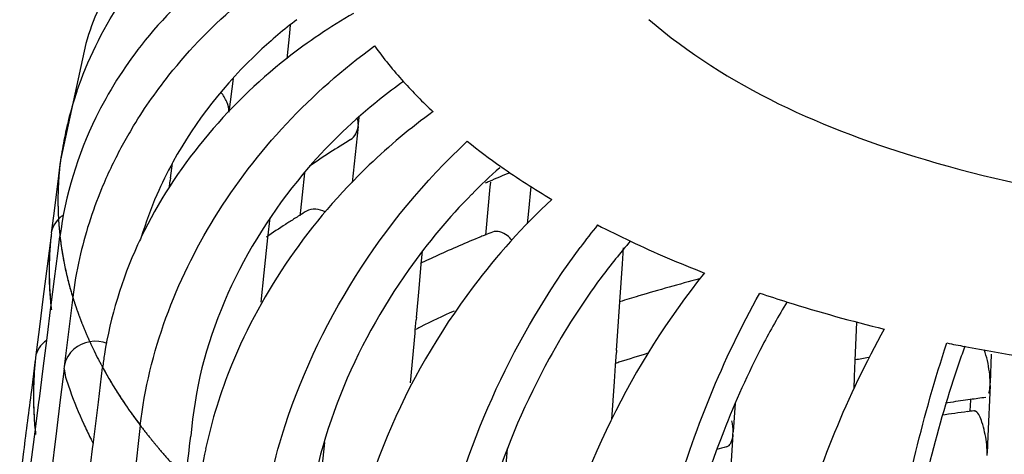
# Model space of a CAD drawing. Units: millimetres. Extents: x -1 to 1401, y -1 to 1981.
# Drawn here: x 788 to 791, y 1136 to 1137 of the extents above; entities that cross this region are included whole.
import ezdxf

# ---------------------------------------------------------------- set-up
doc = ezdxf.new("R2010")
doc.units = ezdxf.units.MM
doc.header["$LTSCALE"] = 129.066667
doc.layers.add('CURVE', color=7, linetype='CONTINUOUS')
doc.layers.add('GEOM', color=7, linetype='CONTINUOUS')

msp = doc.modelspace()

# ---------------------------------------------------------------- linework, layer by layer
at = {"layer": 'CURVE', "color": 40, "linetype": 'CONTINUOUS'}
for p, q in [((787.6908, 1136.381), (787.6927, 1136.3655)), ((787.7313, 1136.1816), (787.738, 1136.1596)), ((787.8006, 1136), (787.8095, 1135.9814)), ((787.8095, 1135.9814), (787.8209, 1135.9586)), ((787.839, 1135.9242), (787.8489, 1135.9063)), ((787.8891, 1135.839), (787.9001, 1135.8219))]:
    msp.add_line(p, q, dxfattribs=at)
for points, knots in [([(787.6927, 1136.6428), (787.6925, 1136.6419), (787.6923, 1136.64), (787.692, 1136.6375), (787.6918, 1136.6359), (787.6917, 1136.6348), (787.6914, 1136.6327), (787.6912, 1136.6304), (787.6908, 1136.6265), (787.6902, 1136.6217), (787.6894, 1136.614), (787.6885, 1136.6044), (787.6877, 1136.5947), (787.6871, 1136.587), (787.6867, 1136.5822), (787.6865, 1136.5784), (787.6863, 1136.5759), (787.6862, 1136.5742), (787.686, 1136.5715), (787.6857, 1136.5663), (787.6854, 1136.5591), (787.6851, 1136.5533), (787.6849, 1136.5504)], [0, 0, 0, 0, 0.0625, 0.125, 0.15625, 0.171875, 0.1875, 0.21875, 0.25, 0.3125, 0.375, 0.5, 0.625, 0.6875, 0.75, 0.78125, 0.8125, 0.828125, 0.84375, 0.875, 0.9375, 1, 1, 1, 1]), ([(787.6849, 1136.5504), (787.6849, 1136.5495), (787.6848, 1136.5476), (787.6847, 1136.5451), (787.6847, 1136.5435), (787.6846, 1136.5424), (787.6846, 1136.5403), (787.6845, 1136.5379), (787.6844, 1136.534), (787.6842, 1136.5293), (787.6841, 1136.5215), (787.6839, 1136.5119), (787.684, 1136.5023), (787.684, 1136.4946), (787.6841, 1136.4897), (787.6841, 1136.4859), (787.6842, 1136.4834), (787.6842, 1136.4817), (787.6843, 1136.479), (787.6844, 1136.4738), (787.6846, 1136.4666), (787.6848, 1136.4608), (787.6849, 1136.458)], [0, 0, 0, 0, 0.0625, 0.125, 0.15625, 0.171875, 0.1875, 0.21875, 0.25, 0.3125, 0.375, 0.5, 0.625, 0.6875, 0.75, 0.78125, 0.8125, 0.828125, 0.84375, 0.875, 0.9375, 1, 1, 1, 1]), ([(787.6849, 1136.458), (787.685, 1136.457), (787.685, 1136.4551), (787.6852, 1136.4526), (787.6852, 1136.451), (787.6853, 1136.4499), (787.6854, 1136.4478), (787.6855, 1136.4455), (787.6857, 1136.4425), (787.6859, 1136.4396), (787.686, 1136.4373), (787.6861, 1136.4352), (787.6862, 1136.434), (787.6863, 1136.4329), (787.6864, 1136.4315), (787.6864, 1136.43), (787.6865, 1136.4289), (787.6866, 1136.4278), (787.6866, 1136.4273), (787.6868, 1136.4256), (787.6869, 1136.4238), (787.6872, 1136.4204), (787.6875, 1136.4156), (787.688, 1136.4098), (787.6887, 1136.4021), (787.6896, 1136.3925), (787.6904, 1136.3848), (787.6908, 1136.381)], [0, 0, 0, 0, 0.0625, 0.125, 0.15625, 0.171875, 0.1875, 0.21875, 0.25, 0.28125, 0.3125, 0.328125, 0.34375, 0.375, 0.40625, 0.4375, 0.46875, 0.484375, 0.5, 0.515625, 0.53125, 0.5625, 0.625, 0.6875, 0.75, 0.875, 1, 1, 1, 1]), ([(787.6927, 1136.3655), (787.6928, 1136.3646), (787.693, 1136.3627), (787.6934, 1136.3602), (787.6936, 1136.3586), (787.6937, 1136.3575), (787.694, 1136.3554), (787.6943, 1136.3531), (787.6949, 1136.3492), (787.6955, 1136.3444), (787.6967, 1136.3367), (787.6981, 1136.3271), (787.6998, 1136.3175), (787.7011, 1136.3098), (787.702, 1136.305), (787.7027, 1136.3012), (787.7031, 1136.2987), (787.7034, 1136.297), (787.704, 1136.2943), (787.705, 1136.2892), (787.7064, 1136.282), (787.7076, 1136.2763), (787.7081, 1136.2734)], [0, 0, 0, 0, 0.0625, 0.125, 0.15625, 0.171875, 0.1875, 0.21875, 0.25, 0.3125, 0.375, 0.5, 0.625, 0.6875, 0.75, 0.78125, 0.8125, 0.828125, 0.84375, 0.875, 0.9375, 1, 1, 1, 1]), ([(787.7081, 1136.2734), (787.7083, 1136.2724), (787.7088, 1136.2705), (787.7093, 1136.2681), (787.7096, 1136.2665), (787.7099, 1136.2654), (787.7103, 1136.2633), (787.7108, 1136.261), (787.7117, 1136.2571), (787.7128, 1136.2523), (787.7146, 1136.2447), (787.7168, 1136.2351), (787.7193, 1136.2255), (787.7212, 1136.2179), (787.7225, 1136.2131), (787.7235, 1136.2093), (787.7242, 1136.2068), (787.7246, 1136.2051), (787.7254, 1136.2024), (787.7269, 1136.1973), (787.7289, 1136.1902), (787.7305, 1136.1845), (787.7313, 1136.1816)], [0, 0, 0, 0, 0.0625, 0.125, 0.15625, 0.171875, 0.1875, 0.21875, 0.25, 0.3125, 0.375, 0.5, 0.625, 0.6875, 0.75, 0.78125, 0.8125, 0.828125, 0.84375, 0.875, 0.9375, 1, 1, 1, 1]), ([(787.738, 1136.1596), (787.7383, 1136.1587), (787.739, 1136.1568), (787.7397, 1136.1544), (787.7402, 1136.1528), (787.7406, 1136.1517), (787.7413, 1136.1496), (787.742, 1136.1473), (787.743, 1136.1444), (787.7439, 1136.1416), (787.7447, 1136.1393), (787.7454, 1136.1372), (787.7458, 1136.136), (787.7461, 1136.1349), (787.7466, 1136.1335), (787.7471, 1136.1321), (787.7475, 1136.1309), (787.7479, 1136.1299), (787.748, 1136.1294), (787.7486, 1136.1277), (787.7492, 1136.1259), (787.7501, 1136.1235), (787.7511, 1136.1207), (787.7521, 1136.1179), (787.753, 1136.1154), (787.7536, 1136.1137), (787.7538, 1136.1129), (787.7543, 1136.1117), (787.7548, 1136.1102), (787.7553, 1136.1089), (787.7558, 1136.1076), (787.756, 1136.1068), (787.7565, 1136.1055), (787.7571, 1136.1039), (787.7582, 1136.101), (787.7599, 1136.0964), (787.7614, 1136.0924), (787.7622, 1136.0904)], [0, 0, 0, 0, 0.0625, 0.125, 0.15625, 0.171875, 0.1875, 0.21875, 0.25, 0.28125, 0.3125, 0.328125, 0.34375, 0.375, 0.40625, 0.4375, 0.46875, 0.484375, 0.5, 0.515625, 0.53125, 0.5625, 0.59375, 0.625, 0.65625, 0.671875, 0.6875, 0.71875, 0.75, 0.78125, 0.8125, 0.828125, 0.84375, 0.859375, 0.875, 0.9375, 1, 1, 1, 1]), ([(787.7622, 1136.0904), (787.7625, 1136.0895), (787.7633, 1136.0876), (787.7642, 1136.0852), (787.7648, 1136.0836), (787.7652, 1136.0825), (787.7661, 1136.0804), (787.767, 1136.0782), (787.7685, 1136.0743), (787.7703, 1136.0696), (787.7734, 1136.0621), (787.7772, 1136.0526), (787.7813, 1136.0432), (787.7845, 1136.0357), (787.7866, 1136.031), (787.7882, 1136.0272), (787.7893, 1136.0248), (787.79, 1136.0231), (787.7912, 1136.0205), (787.7936, 1136.0154), (787.7968, 1136.0084), (787.7993, 1136.0028), (787.8006, 1136)], [0, 0, 0, 0, 0.0625, 0.125, 0.15625, 0.171875, 0.1875, 0.21875, 0.25, 0.3125, 0.375, 0.5, 0.625, 0.6875, 0.75, 0.78125, 0.8125, 0.828125, 0.84375, 0.875, 0.9375, 1, 1, 1, 1]), ([(787.8209, 1135.9586), (787.8221, 1135.9562), (787.8244, 1135.9518), (787.8276, 1135.9456), (787.8298, 1135.9414), (787.8313, 1135.9386), (787.8319, 1135.9374), (787.8324, 1135.9366), (787.8331, 1135.9352), (787.8346, 1135.9325), (787.8366, 1135.9288), (787.8382, 1135.9257), (787.839, 1135.9242)], [0, 0, 0, 0, 0.25, 0.4375, 0.625, 0.671875, 0.71875, 0.742188, 0.765625, 0.8125, 0.90625, 1, 1, 1, 1]), ([(787.8489, 1135.9063), (787.8494, 1135.9054), (787.8505, 1135.9036), (787.8518, 1135.9012), (787.8527, 1135.8997), (787.8533, 1135.8986), (787.8545, 1135.8966), (787.8558, 1135.8943), (787.8574, 1135.8915), (787.859, 1135.8887), (787.8603, 1135.8865), (787.8615, 1135.8845), (787.8621, 1135.8834), (787.8627, 1135.8823), (787.8636, 1135.8809), (787.8644, 1135.8795), (787.865, 1135.8784), (787.8656, 1135.8774), (787.8659, 1135.8769), (787.8669, 1135.8753), (787.8679, 1135.8735), (787.8693, 1135.8712), (787.871, 1135.8684), (787.8726, 1135.8657), (787.8741, 1135.8633), (787.8751, 1135.8616), (787.8755, 1135.8609), (787.8763, 1135.8596), (787.8771, 1135.8583), (787.878, 1135.8569), (787.8787, 1135.8557), (787.8792, 1135.8549), (787.88, 1135.8537), (787.8809, 1135.8521), (787.8827, 1135.8492), (787.8855, 1135.8449), (787.8879, 1135.841), (787.8891, 1135.839)], [0, 0, 0, 0, 0.0625, 0.125, 0.15625, 0.171875, 0.1875, 0.21875, 0.25, 0.28125, 0.3125, 0.328125, 0.34375, 0.375, 0.40625, 0.4375, 0.46875, 0.484375, 0.5, 0.515625, 0.53125, 0.5625, 0.59375, 0.625, 0.65625, 0.671875, 0.6875, 0.71875, 0.75, 0.78125, 0.8125, 0.828125, 0.84375, 0.859375, 0.875, 0.9375, 1, 1, 1, 1]), ([(787.9001, 1135.8219), (787.9013, 1135.82), (787.9037, 1135.8164), (787.9067, 1135.8118), (787.9091, 1135.8081), (787.9109, 1135.8054), (787.9125, 1135.8031), (787.9135, 1135.8015), (787.9142, 1135.8005), (787.9145, 1135.8001), (787.9156, 1135.7985), (787.9168, 1135.7967), (787.9183, 1135.7944), (787.9202, 1135.7917), (787.9221, 1135.789), (787.9237, 1135.7866), (787.9248, 1135.785), (787.9253, 1135.7842), (787.9261, 1135.783), (787.9271, 1135.7817), (787.928, 1135.7803), (787.9288, 1135.7791), (787.9294, 1135.7783), (787.9304, 1135.7769), (787.9323, 1135.7741), (787.935, 1135.7703), (787.9372, 1135.7672), (787.9383, 1135.7656)], [0, 0, 0, 0, 0.125, 0.25, 0.3125, 0.375, 0.4375, 0.46875, 0.484375, 0.5, 0.515625, 0.53125, 0.5625, 0.59375, 0.625, 0.65625, 0.671875, 0.6875, 0.71875, 0.75, 0.78125, 0.8125, 0.828125, 0.84375, 0.875, 0.9375, 1, 1, 1, 1]), ([(787.9383, 1135.7656), (787.9396, 1135.7638), (787.9422, 1135.7602), (787.9461, 1135.7548), (787.9494, 1135.7502), (787.9517, 1135.7471), (787.953, 1135.7452), (787.954, 1135.7439), (787.9558, 1135.7415), (787.958, 1135.7384), (787.9598, 1135.7361), (787.9609, 1135.7345)], [0, 0, 0, 0, 0.1875, 0.375, 0.5625, 0.65625, 0.703125, 0.75, 0.8125, 0.875, 1, 1, 1, 1]), ([(787.9609, 1135.7345), (787.9616, 1135.7336), (787.963, 1135.7318), (787.9645, 1135.7298), (787.9655, 1135.7284), (787.966, 1135.7278), (787.9666, 1135.7269), (787.9681, 1135.725), (787.9697, 1135.7228), (787.9725, 1135.7192), (787.9759, 1135.7147), (787.9815, 1135.7075), (787.9884, 1135.6985), (787.9955, 1135.6895), (788.0012, 1135.6824), (788.0048, 1135.6779), (788.0077, 1135.6744), (788.0096, 1135.6721), (788.0109, 1135.6704), (788.0124, 1135.6686), (788.0141, 1135.6665), (788.0174, 1135.6625), (788.0224, 1135.6565), (788.0268, 1135.6512), (788.029, 1135.6485)], [0, 0, 0, 0, 0.0625, 0.125, 0.140625, 0.15625, 0.171875, 0.1875, 0.21875, 0.25, 0.3125, 0.375, 0.5, 0.625, 0.6875, 0.75, 0.78125, 0.8125, 0.828125, 0.84375, 0.859375, 0.875, 0.9375, 1, 1, 1, 1]), ([(788.029, 1135.6485), (788.0298, 1135.6476), (788.0313, 1135.6459), (788.0329, 1135.6439), (788.0341, 1135.6425), (788.0346, 1135.6419), (788.0353, 1135.6411), (788.037, 1135.6391), (788.0388, 1135.637), (788.0419, 1135.6334), (788.0456, 1135.629), (788.0518, 1135.6219), (788.0595, 1135.6131), (788.0673, 1135.6043), (788.0736, 1135.5973), (788.0776, 1135.5929), (788.0808, 1135.5894), (788.0829, 1135.5871), (788.0843, 1135.5855), (788.086, 1135.5837), (788.0878, 1135.5817), (788.0915, 1135.5778), (788.097, 1135.5719), (788.1018, 1135.5666), (788.1043, 1135.564)], [0, 0, 0, 0, 0.0625, 0.125, 0.140625, 0.15625, 0.171875, 0.1875, 0.21875, 0.25, 0.3125, 0.375, 0.5, 0.625, 0.6875, 0.75, 0.78125, 0.8125, 0.828125, 0.84375, 0.859375, 0.875, 0.9375, 1, 1, 1, 1])]:
    msp.add_open_spline(points, degree=3, knots=knots, dxfattribs=at)
at = {"layer": 'GEOM', "color": 7, "linetype": 'CONTINUOUS'}
for p, q in [((788.4902, 1137.0864), (788.4932, 1137.1152)), ((788.4806, 1136.9969), (788.4902, 1137.0864)), ((787.7805, 1137.0501), (787.6929, 1136.6444)), ((788.2929, 1136.9284), (788.2788, 1136.811)), ((788.7278, 1136.7611), (788.7287, 1136.7701)), ((788.731, 1136.7939), (788.7285, 1136.7698)), ((788.7278, 1136.7611), (788.7071, 1136.5667)), ((787.691, 1136.6292), (787.6835, 1136.5698)), ((788.0756, 1136.582), (788.0818, 1136.634)), ((788.5412, 1136.6), (788.5331, 1136.5236)), ((787.6835, 1136.5698), (787.6684, 1136.4509)), ((788.0722, 1136.553), (788.0747, 1136.5738)), ((788.0758, 1136.583), (788.0747, 1136.5738)), ((789.1879, 1136.5679), (789.1864, 1136.5511)), ((789.1864, 1136.5511), (789.1726, 1136.3965)), ((789.3281, 1136.5529), (789.3204, 1136.4672)), ((788.5331, 1136.5236), (788.5273, 1136.4689)), ((788.5273, 1136.4689), (788.5254, 1136.4511)), ((789.3204, 1136.4672), (789.3164, 1136.4225)), ((787.6684, 1136.4509), (787.6608, 1136.3914)), ((788.4142, 1136.3746), (788.4216, 1136.4434)), ((789.1726, 1136.3965), (789.1715, 1136.3839)), ((787.66, 1136.3825), (787.6464, 1136.2763)), ((787.6835, 1136.3198), (787.691, 1136.3792)), ((788.4012, 1136.2527), (788.4142, 1136.3746)), ((787.6724, 1136.2321), (787.6835, 1136.3198)), ((788.9473, 1136.283), (788.9513, 1136.3276)), ((789.6469, 1136.2843), (789.6506, 1136.3397)), ((787.6464, 1136.2763), (787.6328, 1136.1703)), ((788.3903, 1136.1501), (788.4012, 1136.2527)), ((788.9398, 1136.1986), (788.9473, 1136.283)), ((789.638, 1136.1516), (789.6469, 1136.2843)), ((787.6608, 1136.1414), (787.6724, 1136.2321)), ((788.9307, 1136.0971), (788.9398, 1136.1986)), ((787.6328, 1136.1703), (787.6193, 1136.0643)), ((787.7354, 1136.1681), (787.7059, 1135.9272)), ((789.6335, 1136.0837), (789.638, 1136.1516)), ((787.6463, 1136.0265), (787.6598, 1136.133)), ((787.6597, 1136.132), (787.6608, 1136.1414)), ((788.9269, 1136.0544), (788.93, 1136.0891)), ((788.9308, 1136.098), (788.93, 1136.0891)), ((789.6267, 1135.983), (789.6335, 1136.0837)), ((790.4571, 1135.9482), (790.4626, 1136.0812)), ((787.6193, 1136.0643), (787.6059, 1135.9584)), ((788.9259, 1136.0431), (788.9269, 1136.0544)), ((787.6328, 1135.9203), (787.6463, 1136.0265)), ((788.9105, 1135.8704), (788.9259, 1136.0431)), ((789.6268, 1135.9839), (789.6262, 1135.975)), ((787.6051, 1135.9495), (787.5915, 1135.8433)), ((789.6232, 1135.9304), (789.6262, 1135.975)), ((790.4547, 1135.892), (790.4571, 1135.9482)), ((790.9302, 1135.9696), (790.926, 1135.8698)), ((787.6193, 1135.8142), (787.6328, 1135.9203)), ((787.7051, 1135.9182), (787.6918, 1135.8106)), ((787.7059, 1135.9272), (787.7047, 1135.9177)), ((787.7051, 1135.9182), (787.7094, 1135.8961)), ((787.8246, 1135.8031), (787.8394, 1135.9236)), ((789.6194, 1135.8751), (789.6232, 1135.9304)), ((789.6105, 1135.7423), (789.6194, 1135.8751)), ((790.4529, 1135.8494), (790.4547, 1135.892)), ((790.9257, 1135.8612), (790.9183, 1135.6847)), ((790.9257, 1135.8612), (790.9261, 1135.8701)), ((787.6179, 1135.8032), (787.6193, 1135.8142)), ((787.6918, 1135.8106), (787.6784, 1135.7031)), ((790.8566, 1135.8118), (790.8405, 1135.8096)), ((790.8573, 1135.8106), (790.8565, 1135.7895)), ((787.6059, 1135.7084), (787.6179, 1135.8032)), ((787.8098, 1135.6827), (787.8246, 1135.8031)), ((790.0389, 1135.7998), (790.0321, 1135.6994)), ((790.8565, 1135.7895), (790.8558, 1135.7732)), ((788.1525, 1135.7433), (788.1459, 1135.6848)), ((787.6047, 1135.699), (787.6059, 1135.7084)), ((787.6784, 1135.7031), (787.6521, 1135.4885)), ((787.9705, 1135.7217), (787.943, 1135.4778)), ((787.5913, 1135.5935), (787.6048, 1135.7)), ((787.8073, 1135.662), (787.8088, 1135.6741)), ((787.8087, 1135.6731), (787.8098, 1135.6827)), ((790.0317, 1135.6908), (790.0197, 1135.5133)), ((790.0317, 1135.6908), (790.0323, 1135.6997)), ((790.9183, 1135.6847), (790.9158, 1135.6257)), ((787.7692, 1135.3512), (787.8047, 1135.6403)), ((787.8047, 1135.6403), (787.8073, 1135.662)), ((788.6105, 1135.6622), (788.5951, 1135.5192)), ((789.2468, 1135.642), (789.2286, 1135.4398)), ((787.5643, 1135.6313), (787.5509, 1135.5254)), ((790.9155, 1135.6171), (790.9159, 1135.6259))]:
    msp.add_line(p, q, dxfattribs=at)
at = {"layer": 'GEOM', "color": 9, "linetype": 'CONTINUOUS'}
msp.add_line((787.6928, 1136.6441), (787.691, 1136.6292), dxfattribs=at)
at = {"layer": 'GEOM', "color": 7, "linetype": 'CONTINUOUS'}
for centre, radius, start, end in [((788.9492, 1136.6899), 1.223, 150.7354, 162.8733), ((789.9818, 1135.3799), 1.8888, 125.4708, 128.6341), ((790.1894, 1138.0963), 1.7576, 222.1286, 226.8968), ((788.995, 1136.4606), 1.315, 161.248, 165.2327), ((788.9856, 1136.4631), 1.3053, 165.2358, 166.7868), ((788.9755, 1136.4654), 1.2948, 166.7842, 170.2906), ((789.3456, 1135.9125), 1.6372, 149.1783, 151.7663), ((790.4552, 1133.8485), 3.361, 121.4449, 124.3444), ((790.5752, 1138.5422), 2.3476, 231.3026, 234.8825), ((788.9627, 1136.4677), 1.2818, 170.2936, 172.0927), ((789.2929, 1135.9403), 1.5777, 151.7498, 157.4837), ((788.9561, 1136.4686), 1.2752, 172.0937, 172.7655), ((789.3123, 1135.965), 1.4007, 151.287, 156.4798), ((790.5548, 1135.1145), 2.0103, 131.5892, 135.4205), ((791.1879, 1131.9468), 5.0391, 112.5497, 113.4354), ((790.7916, 1138.8518), 2.7253, 234.907, 239.3298), ((791.1447, 1132.0471), 4.9299, 113.438, 113.6139), ((789.2009, 1135.9776), 1.4783, 157.4541, 167.2914), ((789.2468, 1135.9932), 1.3295, 156.468, 163.2424), ((790.5007, 1133.289), 3.7297, 121.5699, 122.0057), ((790.442, 1133.3823), 3.6195, 122.3135, 122.9042), ((790.474, 1133.3318), 3.6793, 122.006, 122.3142), ((788.8595, 1136.2578), 1.2058, 173.6848, 174.1519), ((790.3752, 1133.4851), 3.4969, 122.9, 124.2128), ((791.2494, 1131.304), 5.4893, 111.9769, 112.2544), ((791.5289, 1134.8375), 2.525, 141.2117, 143.4724), ((791.1774, 1139.5365), 3.5115, 242.5876, 244.6784), ((788.8575, 1136.258), 1.2038, 174.1533, 180.217), ((788.7744, 1136.2565), 1.1212, 173.5724, 176.7768), ((789.3929, 1135.6973), 1.5734, 154.4173, 155.5006), ((791.1551, 1131.5304), 5.2441, 112.428, 114.213), ((791.2316, 1131.3476), 5.4423, 112.2545, 112.438), ((791.318, 1134.9385), 2.1744, 139.0597, 143.3514), ((791.3676, 1139.9448), 3.962, 244.7176, 248.7601), ((788.7664, 1136.2569), 1.1132, 176.779, 180.1707), ((789.1133, 1135.9986), 1.3883, 167.3426, 172.9881), ((791.0519, 1131.7618), 4.9907, 114.2213, 114.9925), ((788.7667, 1136.257), 1.1135, 180.1737, 183.3632), ((788.8597, 1136.2581), 1.206, 180.2213, 183.1709), ((791.6841, 1129.5297), 6.9313, 104.78448, 106.60164), ((788.7718, 1136.2573), 1.1186, 183.3629, 184.9108), ((788.8646, 1136.2584), 1.2109, 183.1705, 184.5923), ((788.7761, 1136.2577), 1.123, 184.9106, 185.9483), ((788.8682, 1136.2587), 1.2146, 184.5921, 185.5458), ((791.6018, 1129.8094), 6.6398, 106.61083, 107.20754), ((791.668, 1140.7473), 4.819, 251.3248, 252.5164), ((792.3902, 1134.8277), 2.5423, 148.6093, 152.5337), ((791.7969, 1141.1677), 5.2587, 252.5531, 256.3731), ((788.7793, 1136.258), 1.1261, 185.9481, 186.4253), ((788.8706, 1136.2589), 1.217, 185.5456, 185.9364), ((788.8723, 1136.2591), 1.2186, 185.9364, 186.3821), ((790.9813, 1131.9137), 4.6233, 114.5294, 116.1433), ((790.9009, 1132.0791), 4.4393, 116.1523, 116.4157), ((791.9694, 1141.9), 6.0112, 258.54354, 259.15242), ((794.0028, 1134.8484), 3.3668, 160.0451, 161.0442), ((792.0291, 1142.2268), 6.3434, 259.17868, 262.95421), ((788.8188, 1135.8249), 1.22, 173.7813, 183.2629), ((788.7331, 1135.8235), 1.1348, 173.6504, 176.8161), ((789.1929, 1135.7576), 1.3637, 171.0799, 173.0103), ((791.5852, 1129.8648), 6.3819, 106.8519, 107.76084), ((791.9641, 1127.8186), 8.2695, 100.17447, 100.50639), ((791.5517, 1129.9701), 6.2714, 107.76303, 107.90869), ((788.7297, 1135.824), 1.1313, 176.8354, 186.3473), ((788.9556, 1136.2785), 1.3043, 197.0561, 199.4891), ((888.2773, 1122.857), 101.5199, 172.650649, 172.77129), ((789.0188, 1136.3017), 1.3716, 199.5232, 204.8006), ((792.0257, 1127.4441), 8.449, 98.06324, 98.54194), ((792.0369, 1127.3645), 8.5294, 97.58622, 97.95389), ((792.0346, 1127.0714), 8.7789, 97.63018, 97.77133), ((788.8266, 1135.8256), 1.2278, 183.2716, 186.3064), ((792.0273, 1127.1238), 8.7261, 97.77087, 98.35867), ((789.0977, 1136.3374), 1.4582, 204.7725, 206.9028), ((789.1267, 1136.3519), 1.4907, 206.8961, 207.1836), ((789.1355, 1136.3564), 1.5005, 207.1837, 207.5878), ((741.2653, 1140.998), 47.1807, 353.36737, 353.53396), ((789.7224, 1135.3173), 1.5584, 168.0449, 173.5135), ((791.7616, 1128.7345), 7.1313, 104.22536, 104.50727)]:
    msp.add_arc(centre, radius, start, end, dxfattribs=at)
at = {"layer": 'GEOM', "color": 9, "linetype": 'CONTINUOUS'}
for centre, radius, start, end in [((788.8118, 1136.5064), 1.1279, 186.4733, 189.1891), ((788.8309, 1136.5095), 1.1473, 189.1903, 191.8754), ((788.8555, 1136.5147), 1.1725, 191.8769, 194.5232), ((788.8857, 1136.5225), 1.2037, 194.5242, 197.1247), ((789.1871, 1136.6593), 1.5355, 208.63, 213.0515), ((789.285, 1136.7221), 1.6518, 213.0262, 215.1322), ((789.3555, 1136.7717), 1.738, 215.1321, 217.1679)]:
    msp.add_arc(centre, radius, start, end, dxfattribs=at)
at = {"layer": 'GEOM', "color": 7, "linetype": 'CONTINUOUS'}
for points, knots in [([(787.9396, 1136.7514), (787.9787, 1136.8169), (788.1569, 1137.0738), (788.4034, 1137.2814), (788.6076, 1137.3992)], [0, 0, 0, 0, 0.244634, 1, 1, 1, 1]), ([(788.7115, 1137.1547), (788.631, 1137.1082), (788.3318, 1136.907), (788.0892, 1136.6178), (787.9737, 1136.3767)], [0, 0, 0, 0, 0.258148, 1, 1, 1, 1]), ([(788.5147, 1137.133), (788.47, 1137.0989), (788.302, 1136.9573), (788.1622, 1136.7813), (788.0838, 1136.638)], [0, 0, 0, 0, 0.25597, 1, 1, 1, 1]), ([(787.9705, 1135.7217), (787.9993, 1135.9759), (788.193, 1136.4878), (788.5651, 1136.8815), (788.7851, 1137.0415)], [0, 0, 0, 0, 0.484662, 1, 1, 1, 1]), ([(788.8025, 1136.8554), (788.7134, 1136.7842), (788.3986, 1136.484), (788.1886, 1136.0625), (788.1525, 1135.7433)], [0, 0, 0, 0, 0.261959, 1, 1, 1, 1]), ([(788.9885, 1136.8131), (788.9105, 1136.7564), (788.6202, 1136.5141), (788.3938, 1136.1927), (788.2877, 1135.9319)], [0, 0, 0, 0, 0.254905, 1, 1, 1, 1]), ([(788.7285, 1136.7698), (788.7285, 1136.7728), (788.7281, 1136.779), (788.7272, 1136.7851), (788.7267, 1136.7882)], [0, 0, 0, 0, 0.489357, 1, 1, 1, 1]), ([(788.3862, 1135.3095), (788.3987, 1135.4366), (788.5083, 1135.9588), (788.8123, 1136.4346), (789.1075, 1136.71)], [0, 0, 0, 0, 0.240303, 1, 1, 1, 1]), ([(789.1229, 1136.5256), (789.0432, 1136.4447), (788.7604, 1136.1064), (788.5795, 1135.675), (788.5473, 1135.3491)], [0, 0, 0, 0, 0.257462, 1, 1, 1, 1]), ([(789.4014, 1136.5077), (789.3018, 1136.4148), (788.947, 1136.0195), (788.719, 1135.5002), (788.68, 1135.1073)], [0, 0, 0, 0, 0.256491, 1, 1, 1, 1]), ([(789.263, 1136.3658), (789.2579, 1136.3718), (789.2406, 1136.3893), (789.2113, 1136.4011), (789.1951, 1136.3945)], [0, 0, 0, 0, 0.310616, 1, 1, 1, 1]), ([(788.9641, 1134.9495), (788.9739, 1135.07), (789.0558, 1135.5645), (789.274, 1136.0355), (789.4999, 1136.3404)], [0, 0, 0, 0, 0.241599, 1, 1, 1, 1]), ([(789.9323, 1136.252), (789.6794, 1135.9374), (789.4363, 1135.4373), (789.3461, 1134.9111), (789.3357, 1134.7822)], [0, 0, 0, 0, 0.757463, 1, 1, 1, 1]), ([(789.5735, 1136.2364), (789.5067, 1136.1468), (789.2688, 1135.7727), (789.1241, 1135.335), (789.0973, 1135.0046)], [0, 0, 0, 0, 0.252097, 1, 1, 1, 1]), ([(789.6791, 1134.6575), (789.6951, 1134.9237), (789.7954, 1135.4514), (789.9952, 1135.95), (790.1249, 1136.182)], [0, 0, 0, 0, 0.500892, 1, 1, 1, 1]), ([(790.5579, 1136.057), (790.4281, 1135.825), (790.2284, 1135.3263), (790.1281, 1134.7987), (790.1121, 1134.5325)], [0, 0, 0, 0, 0.499212, 1, 1, 1, 1]), ([(790.1344, 1136.0003), (790.0839, 1135.9033), (789.9031, 1135.4986), (789.7987, 1135.058), (789.7787, 1134.7248)], [0, 0, 0, 0, 0.246731, 1, 1, 1, 1]), ([(790.4999, 1134.4461), (790.5098, 1134.7141), (790.5709, 1135.2422), (790.6934, 1135.7599), (790.7754, 1136.0086)], [0, 0, 0, 0, 0.505877, 1, 1, 1, 1]), ([(790.8186, 1135.9421), (790.7415, 1135.7177), (790.6273, 1135.2472), (790.5705, 1134.7667), (790.5615, 1134.5219)], [0, 0, 0, 0, 0.492003, 1, 1, 1, 1]), ([(790.8748, 1135.7712), (790.8739, 1135.7717), (790.872, 1135.7726), (790.8699, 1135.7728), (790.8689, 1135.7727)], [0, 0, 0, 0, 0.532136, 1, 1, 1, 1]), ([(790.9132, 1135.664), (790.9103, 1135.6877), (790.9015, 1135.7232), (790.8874, 1135.7638), (790.8748, 1135.7712)], [0, 0, 0, 0, 0.61995, 1, 1, 1, 1]), ([(790.0091, 1135.6471), (790.0126, 1135.648), (790.0197, 1135.6524), (790.0237, 1135.6594), (790.0255, 1135.6633)], [0, 0, 0, 0, 0.452915, 1, 1, 1, 1])]:
    msp.add_open_spline(points, degree=3, knots=knots, dxfattribs=at)
for points in [[(788.2307, 1137.3019), (788.1356, 1137.2262), (788.0483, 1137.1393), (787.9734, 1137.0436)], [(787.7498, 1136.8833), (787.7865, 1136.9913), (787.8376, 1137.0952), (787.8998, 1137.1907)], [(787.9734, 1137.0436), (787.9124, 1136.9657), (787.859, 1136.8812), (787.8156, 1136.7924)], [(788.7851, 1137.0415), (788.8164, 1136.9983), (788.8502, 1136.9569), (788.8859, 1136.9173)], [(788.2711, 1136.8471), (788.2663, 1136.859), (788.2593, 1136.8702), (788.2508, 1136.8798)], [(788.2788, 1136.811), (788.2788, 1136.8233), (788.2758, 1136.8357), (788.2711, 1136.8471)], [(787.8156, 1136.7924), (787.7523, 1136.6632), (787.7091, 1136.5219), (787.691, 1136.3792)], [(788.7019, 1136.716), (788.7166, 1136.7252), (788.726, 1136.7439), (788.7278, 1136.7611)], [(788.6134, 1136.4649), (788.594, 1136.4748), (788.5665, 1136.4783), (788.548, 1136.4667)], [(787.7035, 1136.4533), (787.682, 1136.4405), (787.664, 1136.4163), (787.6608, 1136.3914)], [(787.9612, 1136.3498), (787.9062, 1136.2291), (787.8663, 1136.1001), (787.8457, 1135.9691)], [(787.6444, 1136.0177), (787.6341, 1136.0108), (787.625, 1136.0016), (787.6182, 1135.9912)], [(787.8549, 1136.0071), (787.8192, 1136.0228), (787.769, 1136.0127), (787.7396, 1135.9871)], [(787.6182, 1135.9912), (787.6119, 1135.9814), (787.6074, 1135.97), (787.6059, 1135.9584)], [(787.7396, 1135.9871), (787.7311, 1135.9798), (787.7237, 1135.971), (787.718, 1135.9613)], [(790.9234, 1135.9082), (790.9202, 1135.9344), (790.9146, 1135.9608), (790.9047, 1135.9853)], [(787.718, 1135.9613), (787.7118, 1135.9509), (787.7073, 1135.9392), (787.7059, 1135.9272)], [(788.2877, 1135.9319), (788.2493, 1135.8376), (788.2188, 1135.7397), (788.1977, 1135.6401)], [(790.926, 1135.8698), (790.926, 1135.8826), (790.925, 1135.8954), (790.9234, 1135.9082)], [(790.9219, 1135.8343), (790.9244, 1135.843), (790.9254, 1135.8522), (790.9257, 1135.8612)], [(790.0321, 1135.6994), (790.0321, 1135.7121), (790.0305, 1135.7249), (790.0279, 1135.7374)], [(790.0255, 1135.6633), (790.0294, 1135.6719), (790.0311, 1135.6814), (790.0317, 1135.6908)], [(790.9158, 1135.6257), (790.9158, 1135.6385), (790.9148, 1135.6513), (790.9132, 1135.664)]]:
    msp.add_open_spline(points, degree=3, dxfattribs=at)
at = {"layer": 'GEOM', "color": 9, "linetype": 'CONTINUOUS'}
msp.add_open_spline([(789.7391, 1137.1342), (790.0106, 1136.8991), (790.771, 1136.5658), (792.0182, 1136.4012), (793.2843, 1136.53), (794.0722, 1136.8369), (794.3701, 1137.0608)], degree=3, knots=[0, 0, 0, 0, 0.221364, 0.494172, 0.77033, 1, 1, 1, 1], dxfattribs=at)

doc.saveas('drawing.dxf')
